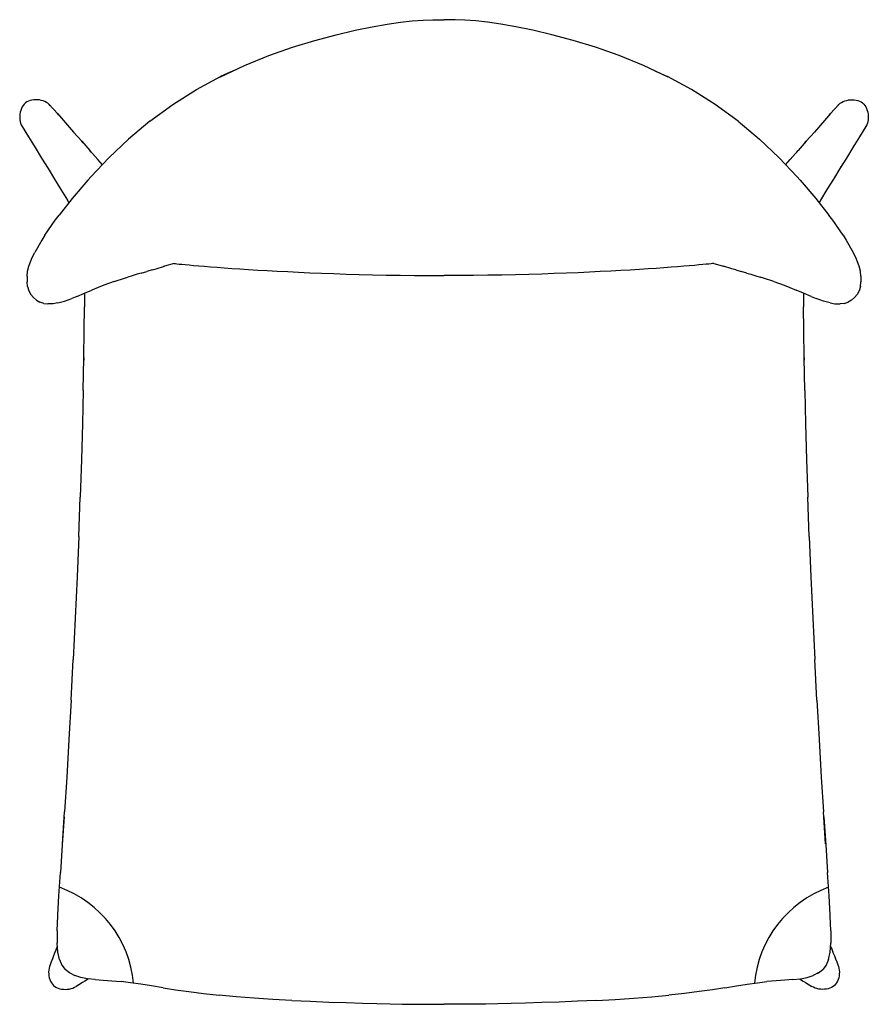
# Model space of a CAD drawing. Units: millimetres. Extents: x -43509 to -42146, y 2362 to 4047.
# Drawn here: x -43509 to -43035, y 2362 to 2912 of the extents above; entities that cross this region are included whole.
import ezdxf

# ---------------------------------------------------------------- set-up
doc = ezdxf.new("R2010")
doc.units = ezdxf.units.MM

msp = doc.modelspace()

# ---------------------------------------------------------------- linework, layer by layer
for p, q in [((-43304.18, 2910), (-43296.76, 2911.05)), ((-43296.76, 2911.05), (-43290.14, 2911.75)), ((-43290.14, 2911.75), (-43284.15, 2912.17)), ((-43284.15, 2912.17), (-43278.64, 2912.38)), ((-43278.64, 2912.38), (-43273.44, 2912.45)), ((-43273.44, 2912.45), (-43272.43, 2912.45)), ((-43271.42, 2912.45), (-43272.43, 2912.45)), ((-43266.22, 2912.38), (-43271.42, 2912.45)), ((-43260.71, 2912.17), (-43266.22, 2912.38)), ((-43254.72, 2911.75), (-43260.71, 2912.17)), ((-43248.1, 2911.05), (-43254.72, 2911.75)), ((-43240.69, 2910), (-43248.1, 2911.05)), ((-43332.74, 2904.04), (-43322.01, 2906.56)), ((-43322.01, 2906.56), (-43312.54, 2908.53)), ((-43312.54, 2908.53), (-43304.18, 2910)), ((-43232.32, 2908.53), (-43240.69, 2910)), ((-43222.85, 2906.56), (-43232.32, 2908.53)), ((-43212.12, 2904.04), (-43222.85, 2906.56)), ((-43357.13, 2897.02), (-43344.53, 2900.89)), ((-43344.53, 2900.89), (-43332.74, 2904.04)), ((-43200.34, 2900.89), (-43212.12, 2904.04)), ((-43187.73, 2897.02), (-43200.34, 2900.89)), ((-43370.34, 2892.37), (-43357.13, 2897.02)), ((-43174.52, 2892.37), (-43187.73, 2897.02)), ((-43383.94, 2886.86), (-43370.34, 2892.37)), ((-43160.92, 2886.86), (-43174.52, 2892.37)), ((-43397.7, 2880.41), (-43383.94, 2886.86)), ((-43390.29, 2883.88), (-43397.21, 2880.69)), ((-43383.94, 2886.86), (-43383.58, 2886.99)), ((-43160.92, 2886.86), (-43161.29, 2886.99)), ((-43147.16, 2880.41), (-43160.92, 2886.86)), ((-43154.57, 2883.88), (-43147.65, 2880.69)), ((-43410.76, 2873.42), (-43397.21, 2880.69)), ((-43397.7, 2880.41), (-43397.21, 2880.69)), ((-43134.1, 2873.42), (-43147.65, 2880.69)), ((-43147.16, 2880.41), (-43147.65, 2880.69)), ((-43424, 2865.11), (-43410.76, 2873.42)), ((-43120.87, 2865.11), (-43134.1, 2873.42)), ((-43504.58, 2866.91), (-43505.44, 2866.46)), ((-43503.64, 2867.25), (-43504.58, 2866.91)), ((-43502.65, 2867.51), (-43503.64, 2867.25)), ((-43501.62, 2867.66), (-43502.65, 2867.51)), ((-43500.56, 2867.73), (-43501.62, 2867.66)), ((-43499.49, 2867.7), (-43500.56, 2867.73)), ((-43498.43, 2867.59), (-43499.49, 2867.7)), ((-43497.39, 2867.38), (-43498.43, 2867.59)), ((-43496.38, 2867.09), (-43497.39, 2867.38)), ((-43495.41, 2866.72), (-43496.38, 2867.09)), ((-43494.52, 2866.26), (-43495.41, 2866.72)), ((-43050.34, 2866.26), (-43049.45, 2866.72)), ((-43049.45, 2866.72), (-43048.49, 2867.09)), ((-43048.49, 2867.09), (-43047.48, 2867.38)), ((-43047.48, 2867.38), (-43046.43, 2867.59)), ((-43046.43, 2867.59), (-43045.37, 2867.7)), ((-43045.37, 2867.7), (-43044.3, 2867.73)), ((-43044.3, 2867.73), (-43043.24, 2867.66)), ((-43043.24, 2867.66), (-43042.21, 2867.51)), ((-43042.21, 2867.51), (-43041.22, 2867.25)), ((-43041.22, 2867.25), (-43040.29, 2866.91)), ((-43040.29, 2866.91), (-43039.42, 2866.46)), ((-43508.87, 2861.78), (-43509.15, 2860.76)), ((-43508.5, 2862.76), (-43508.87, 2861.78)), ((-43508.05, 2863.67), (-43508.5, 2862.76)), ((-43507.52, 2864.52), (-43508.05, 2863.67)), ((-43506.91, 2865.27), (-43507.52, 2864.52)), ((-43506.22, 2865.92), (-43506.91, 2865.27)), ((-43505.44, 2866.46), (-43506.22, 2865.92)), ((-43493.7, 2865.72), (-43494.52, 2866.26)), ((-43492.98, 2865.09), (-43493.7, 2865.72)), ((-43492.98, 2865.09), (-43488.44, 2859.95)), ((-43492.36, 2864.39), (-43492.98, 2865.09)), ((-43436.7, 2855.71), (-43424, 2865.11)), ((-43108.17, 2855.71), (-43120.87, 2865.11)), ((-43051.89, 2865.09), (-43056.42, 2859.95)), ((-43052.5, 2864.39), (-43051.89, 2865.09)), ((-43051.89, 2865.09), (-43051.16, 2865.72)), ((-43051.16, 2865.72), (-43050.34, 2866.26)), ((-43039.42, 2866.46), (-43038.64, 2865.92)), ((-43038.64, 2865.92), (-43037.95, 2865.27)), ((-43037.95, 2865.27), (-43037.34, 2864.52)), ((-43037.34, 2864.52), (-43036.81, 2863.67)), ((-43036.81, 2863.67), (-43036.36, 2862.76)), ((-43036.36, 2862.76), (-43035.99, 2861.78)), ((-43035.99, 2861.78), (-43035.71, 2860.76)), ((-43509.45, 2858.64), (-43509.47, 2857.58)), ((-43509.47, 2857.58), (-43509.39, 2856.53)), ((-43509.35, 2859.71), (-43509.45, 2858.64)), ((-43509.39, 2856.53), (-43509.22, 2855.51)), ((-43509.15, 2860.76), (-43509.35, 2859.71)), ((-43488.44, 2859.95), (-43483.91, 2854.81)), ((-43487.79, 2859.21), (-43488.44, 2859.95)), ((-43436.7, 2855.71), (-43448.65, 2845.6)), ((-43108.17, 2855.71), (-43096.21, 2845.6)), ((-43056.42, 2859.95), (-43060.95, 2854.81)), ((-43057.07, 2859.21), (-43056.42, 2859.95)), ((-43035.71, 2860.76), (-43035.52, 2859.71)), ((-43035.47, 2856.53), (-43035.64, 2855.51)), ((-43035.52, 2859.71), (-43035.41, 2858.64)), ((-43035.39, 2857.58), (-43035.47, 2856.53)), ((-43035.41, 2858.64), (-43035.39, 2857.58)), ((-43509.22, 2855.51), (-43508.96, 2854.54)), ((-43508.96, 2854.54), (-43508.6, 2853.63)), ((-43508.6, 2853.63), (-43508.14, 2852.79)), ((-43508.14, 2852.79), (-43504.51, 2846.91)), ((-43483.91, 2854.81), (-43479.38, 2849.67)), ((-43483.22, 2854.03), (-43483.91, 2854.81)), ((-43060.95, 2854.81), (-43065.48, 2849.67)), ((-43061.64, 2854.03), (-43060.95, 2854.81)), ((-43036.72, 2852.79), (-43040.35, 2846.91)), ((-43036.26, 2853.63), (-43036.72, 2852.79)), ((-43035.9, 2854.54), (-43036.26, 2853.63)), ((-43035.64, 2855.51), (-43035.9, 2854.54)), ((-43505, 2847.8), (-43504.51, 2846.91)), ((-43504.51, 2846.91), (-43500.89, 2841.04)), ((-43479.38, 2849.67), (-43474.84, 2844.53)), ((-43478.65, 2848.84), (-43479.38, 2849.67)), ((-43459.64, 2835.18), (-43448.65, 2845.6)), ((-43085.22, 2835.18), (-43096.21, 2845.6)), ((-43065.48, 2849.67), (-43070.02, 2844.53)), ((-43066.21, 2848.84), (-43065.48, 2849.67)), ((-43040.35, 2846.91), (-43043.97, 2841.04)), ((-43039.86, 2847.8), (-43040.35, 2846.91)), ((-43501.41, 2841.97), (-43500.89, 2841.04)), ((-43500.89, 2841.04), (-43497.27, 2835.16)), ((-43474.84, 2844.53), (-43470.31, 2839.39)), ((-43474.08, 2843.66), (-43474.84, 2844.53)), ((-43470.31, 2839.39), (-43465.78, 2834.25)), ((-43469.51, 2838.48), (-43470.31, 2839.39)), ((-43074.55, 2839.39), (-43079.09, 2834.25)), ((-43075.35, 2838.48), (-43074.55, 2839.39)), ((-43070.02, 2844.53), (-43074.55, 2839.39)), ((-43070.78, 2843.66), (-43070.02, 2844.53)), ((-43043.97, 2841.04), (-43047.6, 2835.16)), ((-43043.46, 2841.97), (-43043.97, 2841.04)), ((-43497.81, 2836.14), (-43497.27, 2835.16)), ((-43497.27, 2835.16), (-43493.64, 2829.28)), ((-43469.47, 2824.86), (-43459.64, 2835.18)), ((-43463.25, 2831.4), (-43465.78, 2834.25)), ((-43075.39, 2824.86), (-43085.22, 2835.18)), ((-43081.62, 2831.4), (-43079.09, 2834.25)), ((-43047.6, 2835.16), (-43051.22, 2829.28)), ((-43047.05, 2836.14), (-43047.6, 2835.16)), ((-43494.21, 2830.32), (-43493.64, 2829.28)), ((-43493.64, 2829.28), (-43490.02, 2823.4)), ((-43051.22, 2829.28), (-43054.84, 2823.4)), ((-43050.65, 2830.32), (-43051.22, 2829.28)), ((-43490.62, 2824.49), (-43490.02, 2823.4)), ((-43490.02, 2823.4), (-43486.4, 2817.52)), ((-43471.41, 2822.76), (-43480.21, 2812.52)), ((-43471.41, 2822.76), (-43469.47, 2824.86)), ((-43073.45, 2822.76), (-43075.39, 2824.86)), ((-43073.45, 2822.76), (-43064.66, 2812.52)), ((-43054.84, 2823.4), (-43058.47, 2817.52)), ((-43054.25, 2824.49), (-43054.84, 2823.4)), ((-43487.02, 2818.66), (-43486.4, 2817.52)), ((-43486.4, 2817.52), (-43482.77, 2811.64)), ((-43058.47, 2817.52), (-43062.09, 2811.64)), ((-43057.84, 2818.66), (-43058.47, 2817.52)), ((-43480.21, 2812.52), (-43487.46, 2803.15)), ((-43483.42, 2812.83), (-43482.06, 2810.12)), ((-43064.66, 2812.52), (-43057.4, 2803.15)), ((-43061.44, 2812.83), (-43062.8, 2810.12)), ((-43489.57, 2800.44), (-43487.46, 2803.15)), ((-43055.29, 2800.44), (-43057.4, 2803.15)), ((-43495.35, 2792.05), (-43489.57, 2800.44)), ((-43049.51, 2792.05), (-43055.29, 2800.44)), ((-43495.35, 2792.05), (-43497.12, 2789.23)), ((-43049.51, 2792.05), (-43047.74, 2789.23)), ((-43497.12, 2789.23), (-43501.1, 2782.35)), ((-43047.74, 2789.23), (-43043.76, 2782.35)), ((-43504.28, 2774.67), (-43502.43, 2779.51)), ((-43502.43, 2779.51), (-43501.1, 2782.35)), ((-43042.43, 2779.51), (-43043.76, 2782.35)), ((-43040.58, 2774.67), (-43042.43, 2779.51)), ((-43505.09, 2771.84), (-43504.28, 2774.67)), ((-43435.46, 2772.68), (-43433.14, 2773.3)), ((-43433.14, 2773.3), (-43428.56, 2774.69)), ((-43427.92, 2774.83), (-43429.06, 2774.54)), ((-43423.17, 2776.21), (-43428.56, 2774.69)), ((-43427.92, 2774.83), (-43428.56, 2774.69)), ((-43427.84, 2774.89), (-43427.92, 2774.83)), ((-43423.23, 2776.07), (-43423.23, 2776.07)), ((-43422.93, 2776.14), (-43422.93, 2776.14)), ((-43422.8, 2776.17), (-43422.8, 2776.17)), ((-43122.06, 2776.17), (-43122.06, 2776.17)), ((-43121.94, 2776.14), (-43121.94, 2776.14)), ((-43121.69, 2776.21), (-43116.31, 2774.69)), ((-43121.63, 2776.07), (-43121.63, 2776.07)), ((-43117.02, 2774.89), (-43116.94, 2774.83)), ((-43116.94, 2774.83), (-43115.8, 2774.54)), ((-43116.94, 2774.83), (-43116.31, 2774.69)), ((-43111.72, 2773.3), (-43116.31, 2774.69)), ((-43109.4, 2772.68), (-43111.72, 2773.3)), ((-43039.78, 2771.84), (-43040.58, 2774.67)), ((-43505.34, 2769.1), (-43505.09, 2771.84)), ((-43505.34, 2769.1), (-43505.33, 2766.03)), ((-43456.61, 2766.09), (-43450.91, 2768.02)), ((-43450.91, 2768.02), (-43449.07, 2768.55)), ((-43446.59, 2769.37), (-43449.07, 2768.55)), ((-43443.76, 2770.16), (-43446.59, 2769.37)), ((-43441.54, 2770.89), (-43443.76, 2770.16)), ((-43441.54, 2770.89), (-43438.45, 2771.74)), ((-43435.46, 2772.68), (-43438.45, 2771.74)), ((-43109.4, 2772.68), (-43106.42, 2771.74)), ((-43103.33, 2770.89), (-43106.42, 2771.74)), ((-43103.33, 2770.89), (-43101.1, 2770.16)), ((-43101.1, 2770.16), (-43098.27, 2769.37)), ((-43098.27, 2769.37), (-43095.79, 2768.55)), ((-43093.95, 2768.02), (-43095.79, 2768.55)), ((-43088.25, 2766.09), (-43093.95, 2768.02)), ((-43039.52, 2769.1), (-43039.78, 2771.84)), ((-43039.52, 2769.1), (-43039.53, 2766.03)), ((-43505.08, 2763.4), (-43505.33, 2766.03)), ((-43505.08, 2763.4), (-43504.36, 2761)), ((-43465.54, 2762.8), (-43469.13, 2761.32)), ((-43462.43, 2764.04), (-43465.54, 2762.8)), ((-43456.61, 2766.09), (-43462.43, 2764.04)), ((-43088.25, 2766.09), (-43082.43, 2764.04)), ((-43082.43, 2764.04), (-43079.32, 2762.8)), ((-43079.32, 2762.8), (-43075.74, 2761.32)), ((-43039.78, 2763.4), (-43040.51, 2761)), ((-43039.78, 2763.4), (-43039.53, 2766.03)), ((-43504.36, 2761), (-43503.21, 2758.92)), ((-43503.21, 2758.92), (-43501.7, 2757.21)), ((-43500.05, 2755.75), (-43501.7, 2757.21)), ((-43484.48, 2755.08), (-43480.34, 2756.61)), ((-43477.48, 2757.75), (-43480.34, 2756.61)), ((-43477.48, 2757.75), (-43473.21, 2759.54)), ((-43473.24, 2759.53), (-43473.31, 2751.91)), ((-43473.21, 2759.54), (-43469.13, 2761.32)), ((-43071.65, 2759.54), (-43075.74, 2761.32)), ((-43067.38, 2757.75), (-43071.65, 2759.54)), ((-43071.62, 2759.53), (-43071.55, 2751.91)), ((-43067.38, 2757.75), (-43064.52, 2756.61)), ((-43060.38, 2755.08), (-43064.52, 2756.61)), ((-43044.81, 2755.75), (-43043.16, 2757.21)), ((-43041.65, 2758.92), (-43043.16, 2757.21)), ((-43040.51, 2761), (-43041.65, 2758.92)), ((-43500.05, 2755.75), (-43498.18, 2754.51)), ((-43496.03, 2753.81), (-43498.18, 2754.51)), ((-43496.03, 2753.81), (-43493.66, 2753.69)), ((-43490.76, 2753.61), (-43493.66, 2753.69)), ((-43488.17, 2754.19), (-43490.76, 2753.61)), ((-43488.17, 2754.19), (-43484.48, 2755.08)), ((-43473.43, 2738.77), (-43473.31, 2751.91)), ((-43071.43, 2738.77), (-43071.55, 2751.91)), ((-43056.69, 2754.19), (-43060.38, 2755.08)), ((-43056.69, 2754.19), (-43054.1, 2753.61)), ((-43054.1, 2753.61), (-43051.2, 2753.69)), ((-43048.83, 2753.81), (-43051.2, 2753.69)), ((-43048.83, 2753.81), (-43046.68, 2754.51)), ((-43044.81, 2755.75), (-43046.68, 2754.51)), ((-43473.6, 2723.47), (-43473.43, 2738.77)), ((-43071.26, 2723.47), (-43071.43, 2738.77)), ((-43473.98, 2705.2), (-43473.6, 2723.47)), ((-43473.6, 2723.47), (-43473.61, 2722.13)), ((-43070.89, 2705.2), (-43071.26, 2723.47)), ((-43071.26, 2723.47), (-43071.25, 2722.13)), ((-43473.98, 2705.2), (-43474.43, 2686.64)), ((-43070.89, 2705.2), (-43070.43, 2686.64)), ((-43474.43, 2686.64), (-43475, 2666.71)), ((-43070.43, 2686.64), (-43069.87, 2666.71)), ((-43475, 2666.71), (-43475.67, 2645.65)), ((-43069.87, 2666.71), (-43069.19, 2645.65)), ((-43476.46, 2623.69), (-43475.67, 2645.65)), ((-43068.4, 2623.69), (-43069.19, 2645.65)), ((-43476.46, 2623.69), (-43477.38, 2601.09)), ((-43068.4, 2623.69), (-43067.48, 2601.09)), ((-43477.38, 2601.09), (-43478.42, 2578.07)), ((-43067.48, 2601.09), (-43066.44, 2578.07)), ((-43478.42, 2578.07), (-43479.55, 2555.01)), ((-43066.44, 2578.07), (-43065.31, 2555.01)), ((-43480.75, 2532.27), (-43479.55, 2555.01)), ((-43064.11, 2532.27), (-43065.31, 2555.01)), ((-43480.75, 2532.27), (-43481.99, 2510.23)), ((-43064.11, 2532.27), (-43062.88, 2510.23)), ((-43481.99, 2510.23), (-43483.22, 2489.25)), ((-43062.88, 2510.23), (-43061.64, 2489.25)), ((-43483.22, 2489.25), (-43484.41, 2469.71)), ((-43061.64, 2489.25), (-43060.45, 2469.71)), ((-43484.58, 2467.07), (-43485.65, 2451.35)), ((-43485.51, 2451.97), (-43484.41, 2469.71)), ((-43059.35, 2451.97), (-43060.45, 2469.71)), ((-43060.29, 2467.07), (-43059.21, 2451.35)), ((-43485.65, 2451.35), (-43486.71, 2435.82)), ((-43059.21, 2451.35), (-43058.15, 2435.82)), ((-43487.57, 2422.9), (-43486.71, 2435.82)), ((-43057.3, 2422.9), (-43058.15, 2435.82)), ((-43488.16, 2412.29), (-43487.57, 2422.9)), ((-43056.7, 2412.29), (-43057.3, 2422.9)), ((-43488.56, 2403.35), (-43488.19, 2411.71)), ((-43488.19, 2411.71), (-43488.16, 2412.29)), ((-43056.67, 2411.71), (-43056.7, 2412.29)), ((-43056.3, 2403.35), (-43056.67, 2411.71)), ((-43488.56, 2403.35), (-43488.56, 2396.5)), ((-43056.3, 2403.35), (-43056.3, 2396.5)), ((-43488.65, 2394.13), (-43489.29, 2392.5)), ((-43488.42, 2394.61), (-43488.65, 2394.13)), ((-43488.65, 2394.13), (-43488.65, 2394.13)), ((-43488.56, 2396.5), (-43488.55, 2396.69)), ((-43488.17, 2391.36), (-43488.56, 2396.5)), ((-43056.69, 2391.36), (-43056.3, 2396.5)), ((-43056.44, 2394.61), (-43056.22, 2394.13)), ((-43056.3, 2396.5), (-43056.31, 2396.69)), ((-43056.22, 2394.13), (-43056.22, 2394.13)), ((-43056.22, 2394.13), (-43055.57, 2392.5)), ((-43490.58, 2389.25), (-43491.22, 2387.62)), ((-43489.94, 2390.88), (-43490.58, 2389.25)), ((-43489.29, 2392.5), (-43489.94, 2390.88)), ((-43487.3, 2387.3), (-43488.17, 2391.36)), ((-43057.56, 2387.3), (-43056.69, 2391.36)), ((-43055.57, 2392.5), (-43054.93, 2390.88)), ((-43054.93, 2390.88), (-43054.28, 2389.25)), ((-43054.28, 2389.25), (-43053.64, 2387.62)), ((-43493.09, 2382.38), (-43493.23, 2381.33)), ((-43492.84, 2383.4), (-43493.09, 2382.38)), ((-43492.51, 2384.36), (-43492.84, 2383.4)), ((-43491.87, 2385.99), (-43492.51, 2384.36)), ((-43491.22, 2387.62), (-43491.87, 2385.99)), ((-43487.3, 2387.3), (-43485.94, 2384.14)), ((-43485.94, 2384.14), (-43484.06, 2381.7)), ((-43058.92, 2384.14), (-43060.81, 2381.7)), ((-43057.56, 2387.3), (-43058.92, 2384.14)), ((-43053.64, 2387.62), (-43053, 2385.99)), ((-43053, 2385.99), (-43052.35, 2384.36)), ((-43052.35, 2384.36), (-43052.02, 2383.4)), ((-43052.02, 2383.4), (-43051.78, 2382.38)), ((-43051.78, 2382.38), (-43051.63, 2381.33)), ((-43493.23, 2381.33), (-43493.29, 2380.26)), ((-43493.29, 2380.26), (-43493.26, 2379.19)), ((-43493.26, 2379.19), (-43493.14, 2378.12)), ((-43493.14, 2378.12), (-43492.93, 2377.08)), ((-43492.93, 2377.08), (-43492.63, 2376.08)), ((-43481.64, 2379.79), (-43484.06, 2381.7)), ((-43480.9, 2379.43), (-43481.64, 2379.79)), ((-43481.55, 2379.75), (-43481.64, 2379.79)), ((-43481.55, 2379.75), (-43478.65, 2378.31)), ((-43478.72, 2378.36), (-43478.65, 2378.31)), ((-43475.29, 2377.28), (-43478.65, 2378.31)), ((-43471.52, 2376.57), (-43475.29, 2377.28)), ((-43073.34, 2376.57), (-43069.57, 2377.28)), ((-43069.57, 2377.28), (-43066.21, 2378.31)), ((-43063.31, 2379.75), (-43066.21, 2378.31)), ((-43066.14, 2378.36), (-43066.21, 2378.31)), ((-43063.97, 2379.43), (-43063.23, 2379.79)), ((-43063.31, 2379.75), (-43063.23, 2379.79)), ((-43063.23, 2379.79), (-43060.81, 2381.7)), ((-43051.93, 2377.08), (-43052.23, 2376.08)), ((-43051.72, 2378.12), (-43051.93, 2377.08)), ((-43051.6, 2379.19), (-43051.72, 2378.12)), ((-43051.63, 2381.33), (-43051.57, 2380.26)), ((-43051.57, 2380.26), (-43051.6, 2379.19)), ((-43492.63, 2376.08), (-43492.24, 2375.13)), ((-43492.24, 2375.13), (-43491.77, 2374.25)), ((-43491.77, 2374.25), (-43491.2, 2373.46)), ((-43491.2, 2373.46), (-43490.56, 2372.76)), ((-43490.56, 2372.76), (-43489.81, 2372.17)), ((-43489.81, 2372.17), (-43488.98, 2371.68)), ((-43488.98, 2371.68), (-43488.07, 2371.28)), ((-43479.78, 2371.34), (-43478.84, 2371.75)), ((-43478.84, 2371.75), (-43477.99, 2372.24)), ((-43476.47, 2373.15), (-43477.99, 2372.24)), ((-43474.45, 2374.37), (-43476.47, 2373.15)), ((-43472.99, 2375.24), (-43474.45, 2374.37)), ((-43471.05, 2376.51), (-43472.99, 2375.24)), ((-43467.37, 2376.11), (-43471.52, 2376.57)), ((-43471.05, 2376.51), (-43471.05, 2376.51)), ((-43471.05, 2376.51), (-43471.05, 2376.51)), ((-43467.26, 2376.12), (-43467.37, 2376.11)), ((-43467.37, 2376.11), (-43462.77, 2375.73)), ((-43462.77, 2375.73), (-43457.96, 2375.37)), ((-43457.96, 2375.37), (-43452.87, 2374.92)), ((-43447.52, 2374.26), (-43452.87, 2374.92)), ((-43441.86, 2373.44), (-43447.52, 2374.26)), ((-43435.83, 2372.51), (-43441.86, 2373.44)), ((-43429.38, 2371.48), (-43435.83, 2372.51)), ((-43429.38, 2371.48), (-43422.44, 2370.41)), ((-43115.48, 2371.48), (-43122.42, 2370.41)), ((-43115.48, 2371.48), (-43109.03, 2372.51)), ((-43109.03, 2372.51), (-43103, 2373.44)), ((-43103, 2373.44), (-43097.34, 2374.26)), ((-43097.34, 2374.26), (-43092, 2374.92)), ((-43086.9, 2375.37), (-43092, 2374.92)), ((-43082.09, 2375.73), (-43086.9, 2375.37)), ((-43077.49, 2376.11), (-43082.09, 2375.73)), ((-43077.6, 2376.12), (-43077.49, 2376.11)), ((-43077.49, 2376.11), (-43073.34, 2376.57)), ((-43073.81, 2376.51), (-43073.81, 2376.51)), ((-43073.81, 2376.51), (-43071.87, 2375.24)), ((-43073.81, 2376.51), (-43073.81, 2376.51)), ((-43071.87, 2375.24), (-43070.41, 2374.37)), ((-43070.41, 2374.37), (-43068.39, 2373.15)), ((-43068.39, 2373.15), (-43066.88, 2372.24)), ((-43066.02, 2371.75), (-43066.88, 2372.24)), ((-43065.09, 2371.34), (-43066.02, 2371.75)), ((-43055.88, 2371.68), (-43056.8, 2371.28)), ((-43055.05, 2372.17), (-43055.88, 2371.68)), ((-43054.31, 2372.76), (-43055.05, 2372.17)), ((-43053.66, 2373.46), (-43054.31, 2372.76)), ((-43053.1, 2374.25), (-43053.66, 2373.46)), ((-43052.62, 2375.13), (-43053.1, 2374.25)), ((-43052.23, 2376.08), (-43052.62, 2375.13)), ((-43488.07, 2371.28), (-43487.09, 2370.97)), ((-43487.09, 2370.97), (-43486.07, 2370.75)), ((-43486.07, 2370.75), (-43485.01, 2370.62)), ((-43485.01, 2370.62), (-43483.94, 2370.58)), ((-43483.94, 2370.58), (-43482.86, 2370.64)), ((-43482.86, 2370.64), (-43481.8, 2370.78)), ((-43481.8, 2370.78), (-43480.77, 2371.02)), ((-43480.77, 2371.02), (-43479.78, 2371.34)), ((-43422.44, 2370.41), (-43414.95, 2369.34)), ((-43414.95, 2369.34), (-43406.85, 2368.3)), ((-43406.85, 2368.3), (-43398.06, 2367.32)), ((-43388.53, 2366.45), (-43398.06, 2367.32)), ((-43378.45, 2365.69), (-43388.53, 2366.45)), ((-43166.41, 2365.69), (-43156.34, 2366.45)), ((-43156.34, 2366.45), (-43146.8, 2367.32)), ((-43138.02, 2368.3), (-43146.8, 2367.32)), ((-43129.91, 2369.34), (-43138.02, 2368.3)), ((-43122.42, 2370.41), (-43129.91, 2369.34)), ((-43064.1, 2371.02), (-43065.09, 2371.34)), ((-43063.06, 2370.78), (-43064.1, 2371.02)), ((-43062, 2370.64), (-43063.06, 2370.78)), ((-43060.93, 2370.58), (-43062, 2370.64)), ((-43059.85, 2370.62), (-43060.93, 2370.58)), ((-43058.8, 2370.75), (-43059.85, 2370.62)), ((-43057.77, 2370.97), (-43058.8, 2370.75)), ((-43056.8, 2371.28), (-43057.77, 2370.97)), ((-43368.04, 2365.01), (-43378.45, 2365.69)), ((-43357.49, 2364.43), (-43368.04, 2365.01)), ((-43357.49, 2364.43), (-43347.01, 2363.94)), ((-43347.01, 2363.94), (-43336.81, 2363.52)), ((-43336.81, 2363.52), (-43327.09, 2363.17)), ((-43327.09, 2363.17), (-43318.05, 2362.9)), ((-43318.05, 2362.9), (-43309.9, 2362.68)), ((-43309.9, 2362.68), (-43302.53, 2362.52)), ((-43302.53, 2362.52), (-43295.82, 2362.4)), ((-43295.82, 2362.4), (-43289.67, 2362.32)), ((-43289.67, 2362.32), (-43283.97, 2362.28)), ((-43283.97, 2362.28), (-43278.6, 2362.25)), ((-43278.6, 2362.25), (-43273.45, 2362.25)), ((-43273.45, 2362.25), (-43272.43, 2362.25)), ((-43271.42, 2362.25), (-43272.43, 2362.25)), ((-43266.27, 2362.25), (-43271.42, 2362.25)), ((-43260.89, 2362.28), (-43266.27, 2362.25)), ((-43255.19, 2362.32), (-43260.89, 2362.28)), ((-43249.04, 2362.4), (-43255.19, 2362.32)), ((-43242.33, 2362.52), (-43249.04, 2362.4)), ((-43234.96, 2362.68), (-43242.33, 2362.52)), ((-43226.81, 2362.9), (-43234.96, 2362.68)), ((-43217.77, 2363.17), (-43226.81, 2362.9)), ((-43208.05, 2363.52), (-43217.77, 2363.17)), ((-43197.85, 2363.94), (-43208.05, 2363.52)), ((-43187.37, 2364.43), (-43197.85, 2363.94)), ((-43187.37, 2364.43), (-43176.83, 2365.01)), ((-43176.83, 2365.01), (-43166.41, 2365.69))]:
    msp.add_line(p, q)
for centre, start, end in [((-43508.7, 2368.32), 5.1926, 70.1212), ((-43036.16, 2368.32), 109.8788, 174.8074)]:
    msp.add_arc(centre, 63.07, start, end)
for points in [[(-43423.17, 2776.21), (-43423.17, 2776.21), (-43362.58, 2769.58), (-43272.43, 2769.45)], [(-43121.69, 2776.21), (-43121.69, 2776.21), (-43182.28, 2769.58), (-43272.43, 2769.45)]]:
    msp.add_open_spline(points, degree=3)

doc.saveas('drawing.dxf')
